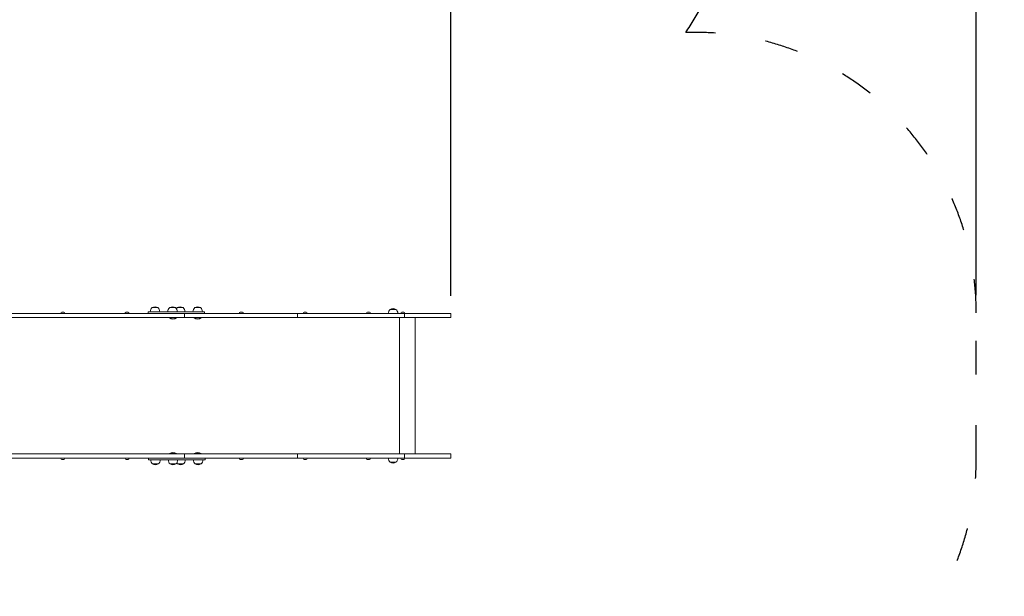
# Model space of a CAD drawing. Units: millimetres. Extents: x 401 to 19753, y 365 to 18814.
# Drawn here: x 11605 to 15114, y 7304 to 9360 of the extents above; entities that cross this region are included whole.
import ezdxf

# ---------------------------------------------------------------- set-up
doc = ezdxf.new("R2010")
doc.units = ezdxf.units.MM
doc.linetypes.add('ACAD_ISO03W100', pattern=[30, 12, -18])
for name, color, linetype in [('strefa bezpieczeństwa', 6, 'ACAD_ISO03W100'), ('wymiary 100', 5, 'Continuous'), ('wymiary 100 strefy', 5, 'Continuous')]:
    doc.layers.add(name, color=color, linetype=linetype)
doc.layers.add('Widoczne (ISO)', color=7, linetype='Continuous', lineweight=15)
doc.styles.get("Standard").update_dxf_attribs({"font": 'arial.ttf'})
doc.dimstyles.new('FK_rzuty 100_m$0', dxfattribs={"dimscale": 100, "dimtxt": 2.5, "dimasz": 2.5, "dimexe": 1.25, "dimexo": 0.625, "dimtad": 1, "dimlfac": 0.001, "dimrnd": 0.01, "dimzin": 1, "dimdsep": 46, "dimtxsty": 'Standard', "dimblk": 'OBLIQUE', "dimblk1": 'ARCHTICK', "dimblk2": 'OBLIQUE', "dimcen": 2.5, "dimadec": 0, "dimazin": 0, "dimtfac": 1, "dimtmove": 0, "dimatfit": 3, "dimfxl": 1, "dimarcsym": 0})
doc.dimstyles.new('FK_rzuty 100_STREFY', dxfattribs={"dimscale": 100, "dimtxt": 4, "dimasz": 2.5, "dimexe": 1.25, "dimexo": 0.625, "dimgap": 1, "dimtad": 1, "dimdec": 1, "dimlfac": 0.001, "dimrnd": 0.01, "dimzin": 1, "dimdsep": 46, "dimtxsty": 'Standard', "dimblk": 'OBLIQUE', "dimcen": 2.5, "dimadec": 0, "dimazin": 0, "dimtfac": 1, "dimtdec": 1, "dimtmove": 0, "dimatfit": 3, "dimfxl": 1, "dimarcsym": 0})

# ---------------------------------------------------------------- blocks, each defined once
blk = doc.blocks.new('_Oblique')
at = {"color": 0, "linetype": 'ByBlock', "lineweight": -2}
blk.add_line((-0.5, -0.5), (0.5, 0.5), dxfattribs=at)
blk = doc.blocks.new('*D8')
at = {"layer": 'Defpoints', "color": 0, "transparency": 16777216}
for p in [(13141.9, 13782.7), (8672.3, 10663.3), (13141.9, 8312.7)]:
    blk.add_point(p, dxfattribs=at)
at = {"layer": 'wymiary 100', "color": 0, "linetype": 'ByBlock', "lineweight": -2, "transparency": 16777216}
for p, q in [((8672.3, 10725.8), (8672.3, 13907.7)), ((13141.9, 8375.2), (13141.9, 13907.7)), ((8672.3, 13782.7), (13141.9, 13782.7))]:
    blk.add_line(p, q, dxfattribs=at)
at = {"layer": 'wymiary 100', "color": 0, "lineweight": -2, "transparency": 16777216, "xscale": 250, "yscale": 250, "zscale": 250, "rotation": 180}
blk.add_blockref('_Oblique', (8672.3, 13782.7), dxfattribs=at)
at = {"layer": 'wymiary 100', "color": 0, "lineweight": -2, "transparency": 16777216, "xscale": 250, "yscale": 250, "zscale": 250}
blk.add_blockref('_Oblique', (13141.9, 13782.7), dxfattribs=at)
at = {"layer": 'wymiary 100', "color": 0, "transparency": 16777216, "insert": (10907.1, 13970.2), "char_height": 250, "attachment_point": 5}
blk.add_mtext('4.47', dxfattribs=at)
blk = doc.blocks.new('_ArchTick')
at = {"color": 0, "linetype": 'ByBlock', "const_width": 0.15}
blk.add_lwpolyline([(-0.5, -0.5), (0.5, 0.5)], dxfattribs=at)
blk = doc.blocks.new('*D9')
at = {"layer": 'Defpoints', "color": 0, "transparency": 16777216}
for p in [(15013.8, 14368), (7172.3, 10479.7), (15013.8, 8314.7)]:
    blk.add_point(p, dxfattribs=at)
at = {"layer": 'wymiary 100 strefy', "color": 0, "lineweight": -2, "transparency": 16777216}
for p, q in [((7172.3, 10542.2), (7172.3, 14493)), ((15013.8, 8377.2), (15013.8, 14493)), ((7172.3, 14368), (15013.8, 14368))]:
    blk.add_line(p, q, dxfattribs=at)
at = {"layer": 'wymiary 100 strefy', "color": 0, "lineweight": -2, "transparency": 16777216, "xscale": 200, "yscale": 200, "zscale": 200, "rotation": 180}
blk.add_blockref('_Oblique', (7172.3, 14368), dxfattribs=at)
at = {"layer": 'wymiary 100 strefy', "color": 0, "lineweight": -2, "transparency": 16777216, "xscale": 200, "yscale": 200, "zscale": 200}
blk.add_blockref('_Oblique', (15013.8, 14368), dxfattribs=at)
at = {"layer": 'wymiary 100 strefy', "color": 0, "transparency": 16777216, "insert": (11093, 14621.2), "char_height": 300, "attachment_point": 5}
blk.add_mtext('7.80 m', dxfattribs=at)

msp = doc.modelspace()

# ---------------------------------------------------------------- linework, layer by layer
at = {"layer": 'strefa bezpieczeństwa', "ltscale": 10}
msp.add_lwpolyline([(10985.197, 12482.721, 0.19294402), (9949.2, 12897.958), (9144.342, 12897.958, 0.38009588), (7654.751, 11574.358, 0.434818), (7643.771, 9380.305), (7643.771, 9356.551, 0.18043057), (7277.355, 8374.213), (7277.355, 7734.213, 0.38602363), (8631.79, 6241.292, 0.08730124), (9143.771, 6151.213), (10755.771, 6151.213, 0.11067434), (11395.906, 6294.663), (12213.751, 6294.663, 0.21342177), (13331.785, 6794.663), (14013.751, 6794.663, 0.41421356), (15013.751, 7794.663), (15013.751, 8314.663, 0.41421356), (14013.751, 9314.663), (13978.579, 9314.663, 0.14919638), (14234.188, 10152.213), (14234.188, 10792.213, 0.32805152), (13181.534, 12223.953, 0.43992119)], format="xyb", close=True, dxfattribs=at)
at = {"layer": 'Widoczne (ISO)'}
for p, q in [((11755.401, 8317.063), (11762.701, 8317.063)), ((11983.743, 8317.063), (11991.043, 8317.063)), ((12080.459, 8318.663), (12062.646, 8318.663)), ((12062.646, 8312.663), (12062.646, 8318.663)), ((12079.904, 8333.163), (12076.999, 8333.163)), ((12079.904, 8333.163), (12076.999, 8333.163)), ((12079.904, 8333.163), (12093.243, 8333.163)), ((12080.459, 8318.663), (12080.466, 8318.663)), ((12199.477, 8318.663), (12080.466, 8318.663)), ((12097.499, 8333.163), (12093.243, 8333.163)), ((12097.499, 8333.163), (12093.243, 8333.163)), ((12151.137, 8333.163), (12139.516, 8333.163)), ((12151.137, 8333.163), (12139.516, 8333.163)), ((12151.137, 8333.163), (12158.102, 8333.163)), ((12160.016, 8333.163), (12158.102, 8333.163)), ((12160.016, 8333.163), (12158.102, 8333.163)), ((12166.461, 8333.163), (12177.552, 8333.163)), ((12166.461, 8332.673), (12166.461, 8333.163)), ((12187.051, 8333.163), (12177.552, 8333.163)), ((12187.051, 8333.163), (12177.552, 8333.163)), ((12199.477, 8318.663), (12231.085, 8318.663)), ((12249.568, 8333.163), (12229.068, 8333.163)), ((12249.568, 8333.163), (12229.068, 8333.163)), ((12263.899, 8318.663), (12231.085, 8318.663)), ((12263.899, 8312.663), (12263.899, 8318.663)), ((12391.243, 8317.063), (12398.543, 8317.063)), ((12618.983, 8317.063), (12626.283, 8317.063)), ((12843.923, 8317.063), (12851.223, 8317.063)), ((12945.751, 8327.163), (12925.251, 8327.163)), ((12945.751, 8327.163), (12925.251, 8327.163)), ((12967.181, 8317.063), (12974.481, 8317.063)), ((11437.436, 8312.663), (12191.802, 8312.663)), ((12191.802, 8297.663), (11437.436, 8297.663)), ((11752.051, 8313.713), (11752.051, 8312.663)), ((11766.051, 8313.713), (11766.051, 8312.663)), ((11980.393, 8313.713), (11980.393, 8312.663)), ((11994.393, 8313.713), (11994.393, 8312.663)), ((12138.861, 8296.761), (12138.861, 8297.663)), ((12163.511, 8296.761), (12138.861, 8296.761)), ((12163.511, 8296.761), (12163.511, 8297.663)), ((12191.802, 8312.663), (12191.802, 8297.663)), ((12192.428, 8312.663), (12191.802, 8312.663)), ((12192.428, 8297.663), (12191.802, 8297.663)), ((12192.428, 8312.663), (12409.391, 8312.663)), ((12192.428, 8297.663), (12192.428, 8312.663)), ((12192.428, 8297.663), (12409.391, 8297.663)), ((12226.993, 8296.761), (12226.993, 8297.663)), ((12251.643, 8296.761), (12226.993, 8296.761)), ((12251.643, 8296.761), (12251.643, 8297.663)), ((12387.893, 8313.713), (12387.893, 8312.663)), ((12401.893, 8313.713), (12401.893, 8312.663)), ((12409.391, 8312.663), (12594.741, 8312.663)), ((12409.391, 8297.663), (12594.741, 8297.663)), ((12594.741, 8312.663), (12976.551, 8312.663)), ((12594.741, 8297.663), (12594.741, 8312.663)), ((12594.741, 8297.663), (12976.551, 8297.663)), ((12615.633, 8313.713), (12615.633, 8312.663)), ((12629.633, 8313.713), (12629.633, 8312.663)), ((12840.573, 8313.713), (12840.573, 8312.663)), ((12854.573, 8313.713), (12854.573, 8312.663)), ((12958.933, 7811.663), (12958.933, 8297.663)), ((12963.831, 8313.713), (12963.831, 8312.663)), ((13141.921, 8312.663), (12976.551, 8312.663)), ((12976.551, 8297.663), (12976.551, 8312.663)), ((13141.921, 8297.663), (12976.551, 8297.663)), ((12977.831, 8313.713), (12977.831, 8312.663)), ((13013.749, 7811.663), (13013.749, 8297.663)), ((13141.921, 8297.663), (13141.921, 8312.663)), ((11437.605, 7811.663), (12191.97, 7811.663)), ((12191.97, 7796.663), (11437.605, 7796.663)), ((11752.22, 7795.613), (11752.22, 7796.663)), ((11762.87, 7792.263), (11755.57, 7792.263)), ((11766.22, 7795.613), (11766.22, 7796.663)), ((11980.562, 7795.613), (11980.562, 7796.663)), ((11991.212, 7792.263), (11983.912, 7792.263)), ((11994.562, 7795.613), (11994.562, 7796.663)), ((12064.234, 7790.663), (12064.234, 7796.663)), ((12082.048, 7790.663), (12064.234, 7790.663)), ((12082.048, 7790.663), (12082.054, 7790.663)), ((12201.066, 7790.663), (12082.054, 7790.663)), ((12139.029, 7812.565), (12163.679, 7812.565)), ((12139.029, 7812.565), (12139.029, 7811.663)), ((12163.679, 7812.565), (12163.679, 7811.663)), ((12191.97, 7811.663), (12191.97, 7796.663)), ((12192.428, 7811.663), (12191.97, 7811.663)), ((12192.428, 7796.663), (12191.97, 7796.663)), ((12192.428, 7811.663), (12409.391, 7811.663)), ((12192.428, 7796.663), (12192.428, 7811.663)), ((12192.428, 7796.663), (12409.391, 7796.663)), ((12201.066, 7790.663), (12232.673, 7790.663)), ((12226.993, 7812.565), (12251.643, 7812.565)), ((12226.993, 7812.565), (12226.993, 7811.663)), ((12265.488, 7790.663), (12232.673, 7790.663)), ((12251.643, 7812.565), (12251.643, 7811.663)), ((12265.488, 7790.663), (12265.488, 7796.663)), ((12387.853, 7795.613), (12387.853, 7796.663)), ((12398.503, 7792.263), (12391.203, 7792.263)), ((12401.853, 7795.613), (12401.853, 7796.663)), ((12409.391, 7811.663), (12594.741, 7811.663)), ((12409.391, 7796.663), (12594.741, 7796.663)), ((12594.741, 7811.663), (12976.551, 7811.663)), ((12594.741, 7796.663), (12594.741, 7811.663)), ((12594.741, 7796.663), (12976.551, 7796.663)), ((12615.619, 7795.613), (12615.619, 7796.663)), ((12626.269, 7792.263), (12618.969, 7792.263)), ((12629.619, 7795.613), (12629.619, 7796.663)), ((12840.505, 7795.613), (12840.505, 7796.663)), ((12851.155, 7792.263), (12843.855, 7792.263)), ((12854.505, 7795.613), (12854.505, 7796.663)), ((12963.831, 7795.613), (12963.831, 7796.663)), ((12974.481, 7792.263), (12967.181, 7792.263)), ((13141.921, 7811.663), (12976.551, 7811.663)), ((12976.551, 7796.663), (12976.551, 7811.663)), ((13141.921, 7796.663), (12976.551, 7796.663)), ((12977.831, 7795.613), (12977.831, 7796.663)), ((13141.921, 7796.663), (13141.921, 7811.663)), ((12078.587, 7776.163), (12099.087, 7776.163)), ((12078.587, 7776.163), (12099.087, 7776.163)), ((12141.104, 7776.163), (12161.604, 7776.163)), ((12141.104, 7776.163), (12161.604, 7776.163)), ((12166.461, 7777.799), (12166.461, 7776.163)), ((12172.787, 7776.163), (12166.461, 7776.163)), ((12172.787, 7776.163), (12188.64, 7776.163)), ((12172.787, 7776.163), (12188.64, 7776.163)), ((12230.657, 7776.163), (12251.157, 7776.163)), ((12230.657, 7776.163), (12251.157, 7776.163)), ((12925.251, 7782.163), (12945.751, 7782.163)), ((12925.251, 7782.163), (12945.751, 7782.163))]:
    msp.add_line(p, q, dxfattribs=at)
for centre, radius, start, end in [((11755.401, 8313.713), 3.35, 90, 180), ((11762.701, 8313.713), 3.35, 0, 90), ((11983.743, 8313.713), 3.35, 90, 180), ((11991.043, 8313.713), 3.35, 0, 90), ((12089.198, 8318.663), 18.949, 130.07442, 180), ((12087.249, 8317.152), 19.01, 57.372295, 122.627705), ((12085.3, 8318.663), 18.949, 0, 49.92558), ((12151.715, 8318.663), 18.949, 130.07442, 180), ((12149.766, 8317.152), 19.01, 57.372295, 122.627705), ((12147.817, 8318.663), 18.949, 0, 49.92558), ((12178.751, 8318.663), 18.949, 130.431879, 144.709786), ((12176.801, 8317.152), 19.01, 57.372295, 122.627705), ((12174.852, 8318.663), 18.949, 0, 49.92558), ((12241.267, 8318.663), 18.949, 130.07442, 180), ((12239.318, 8317.152), 19.01, 57.372295, 122.627705), ((12237.369, 8318.663), 18.949, 0, 49.92558), ((12391.243, 8313.713), 3.35, 90, 180), ((12398.543, 8313.713), 3.35, 0, 90), ((12618.983, 8313.713), 3.35, 90, 180), ((12626.283, 8313.713), 3.35, 0, 90), ((12843.923, 8313.713), 3.35, 90, 180), ((12851.223, 8313.713), 3.35, 0, 90), ((12937.45, 8312.663), 18.949, 130.07442, 180), ((12935.501, 8311.152), 19.01, 57.372295, 122.627705), ((12933.552, 8312.663), 18.949, 0, 49.92558), ((12967.181, 8313.713), 3.35, 90, 180), ((12974.481, 8313.713), 3.35, 0, 90), ((12151.186, 8311.483), 19.2, 230.064332, 309.935668), ((12239.318, 8311.483), 19.2, 230.064332, 309.935668), ((11755.57, 7795.613), 3.35, 180, 270), ((11762.87, 7795.613), 3.35, 270, 0), ((11983.912, 7795.613), 3.35, 180, 270), ((11991.212, 7795.613), 3.35, 270, 0), ((12090.786, 7790.663), 18.949, 180, 229.92558), ((12086.888, 7790.663), 18.949, 310.07442, 0), ((12153.303, 7790.663), 18.949, 180, 229.92558), ((12151.354, 7797.843), 19.2, 50.064332, 129.935668), ((12149.405, 7790.663), 18.949, 310.07442, 0), ((12176.441, 7790.663), 18.949, 310.07442, 0), ((12242.856, 7790.663), 18.949, 180, 229.92558), ((12239.318, 7797.843), 19.2, 50.064332, 129.935668), ((12238.958, 7790.663), 18.949, 310.07442, 0), ((12391.203, 7795.613), 3.35, 180, 270), ((12398.503, 7795.613), 3.35, 270, 0), ((12618.969, 7795.613), 3.35, 180, 270), ((12626.269, 7795.613), 3.35, 270, 0), ((12843.855, 7795.613), 3.35, 180, 270), ((12851.155, 7795.613), 3.35, 270, 0), ((12937.45, 7796.663), 18.949, 180, 229.92558), ((12933.552, 7796.663), 18.949, 310.07442, 0), ((12967.181, 7795.613), 3.35, 180, 270), ((12974.481, 7795.613), 3.35, 270, 0), ((12088.837, 7792.173), 19.01, 237.372295, 302.627705), ((12151.354, 7792.173), 19.01, 237.372295, 302.627705), ((12180.339, 7790.663), 18.949, 215.290214, 222.914274), ((12178.39, 7792.173), 19.01, 237.372295, 302.627705), ((12240.907, 7792.173), 19.01, 237.372295, 302.627705), ((12935.501, 7798.173), 19.01, 237.372295, 302.627705)]:
    msp.add_arc(centre, radius, start, end, dxfattribs=at)

# ---------------------------------------------------------------- dimensions: what is measured, and where the dimension line sits
at = {"layer": 'wymiary 100'}
dim = msp.add_linear_dim(base=(13141.921, 13782.731), p1=(8672.305, 10663.277), p2=(13141.921, 8312.663), dimstyle='FK_rzuty 100_m$0', override={"dimarcsym": 1}, dxfattribs=at)
dim.commit()
dim.dimension.update_dxf_attribs({"geometry": '*D8', "text_midpoint": (10907.113, 13970.231)})
at = {"layer": 'wymiary 100 strefy'}
dim = msp.add_linear_dim(base=(15013.751, 14368.018), p1=(7172.254, 10479.719), p2=(15013.751, 8314.663), dimstyle='FK_rzuty 100_STREFY', override={"dimtxt": 3, "dimasz": 2, "dimdec": 2, "dimrnd": 0.1, "dimpost": ' m'}, dxfattribs=at)
dim.commit()
dim.dimension.update_dxf_attribs({"geometry": '*D9', "text_midpoint": (11093.003, 14368.018), "dimtype": 160})

doc.saveas('drawing.dxf')
